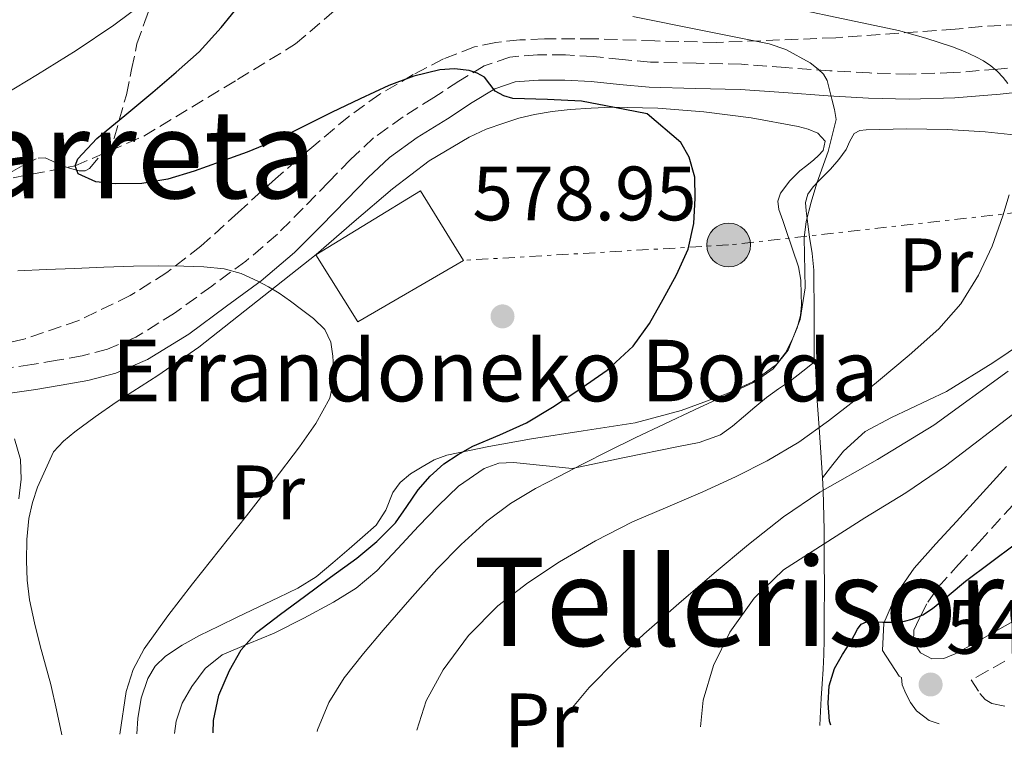
# Model space of a CAD drawing. Units: metres. Extents: x 583091 to 586485, y 4770579 to 4772934.
# Drawn here: x 584635 to 584764, y 4770596 to 4770691 of the extents above; entities that cross this region are included whole.
import ezdxf
from ezdxf.enums import TextEntityAlignment as Align

# ---------------------------------------------------------------- set-up
doc = ezdxf.new("R2010")
doc.units = ezdxf.units.M
doc.header["$MEASUREMENT"] = 0
doc.linetypes.add('DGN Style 3', pattern=[2.435891, 1.739922, -0.695969])
doc.linetypes.add('DGN Style 7', pattern=[3.479844, 1.56593, -0.695969, 0.521977, -0.695969])
for name, color, linetype, lineweight in [('Barranco lineal', 142, 'DGN Style 3', 13), ('Camino', 7, 'DGN Style 3', 0), ('Cota de punto acotado terreno', 7, 'Continuous', 0), ('Curva de nivel directora', 30, 'Continuous', 30), ('Curva de nivel intermedia', 30, 'Continuous', 0), ('Edificio', 1, 'Continuous', 13), ('Etiqueta de uso rústico', 92, 'Continuous', 0), ('Línea de cambio de uso (parcela vista)', 92, 'Continuous', 0), ('Línea eléctrica', 6, 'DGN Style 7', 0), ('Margen derecho', 7, 'Continuous', 0), ('Poste tendido eléctrico', 7, 'Continuous', 0), ('Punto acotado terreno (símbolo)', 7, 'Continuous', 0), ('Texto de Borda', 7, 'Continuous', 0), ('Texto de rotulación de espacio menor sin especificar', 7, 'Continuous', 0), ('Transformador', 7, 'Continuous', 0), ('Zona arbolada', 92, 'DGN Style 3', 0)]:
    doc.layers.add(name, color=color, linetype=linetype, lineweight=lineweight)
doc.styles.add('Style-Arial', font='arial.ttf')

# ---------------------------------------------------------------- blocks, each defined once
blk = doc.blocks.new('5PATER')
at = {"layer": 'Barranco lineal', "linetype": 'Continuous', "lineweight": 0}
h = blk.add_hatch(color=51, dxfattribs=at)
edge = h.paths.add_edge_path()
edge.add_ellipse((0, 0), major_axis=(-0.11, -0.111), ratio=0.999422, start_angle=0, end_angle=360)
blk = doc.blocks.new('5PELE')
at = {"layer": 'Transformador', "linetype": 'Continuous', "lineweight": 0}
h = blk.add_hatch(color=9, dxfattribs=at)
edge = h.paths.add_edge_path()
edge.add_arc((0, 0), 0.285, 0, 360)
at = {"layer": 'Transformador', "color": 252, "linetype": 'Continuous', "lineweight": 0}
blk.add_circle((0, 0), 0.285, dxfattribs=at)

msp = doc.modelspace()

# ---------------------------------------------------------------- linework, layer by layer
at = {"layer": 'Barranco lineal', "color": 142, "linetype": 'DGN Style 3', "lineweight": 13}
msp.add_polyline3d([(584613.07, 4770666.37, 580), (584642.67, 4770672, 575), (584651.6, 4770675.88, 574.83), (584663.81, 4770683.24, 574.55), (584671.36, 4770687.87, 573.51), (584677.32, 4770693, 570), (584688.8, 4770698.49, 568.9), (584700.22, 4770705.07, 565), (584703.46, 4770704.39, 564.64)], dxfattribs=at)
at = {"layer": 'Camino', "color": 7, "linetype": 'DGN Style 3', "lineweight": 0}
for points in [[(584768.77, 4770685.27, 563.02), (584762.7, 4770684.6, 564.13), (584756.93, 4770684.14, 565.03), (584751.16, 4770683.96, 565.92), (584746, 4770684.1, 567.27), (584740.83, 4770684.38, 568.64), (584735.09, 4770684.81, 569.48), (584729.35, 4770685.23, 570.3), (584723.44, 4770685.37, 571.47), (584717.53, 4770685.51, 572.65), (584713.81, 4770685.86, 573.26), (584710.07, 4770686.25, 573.7), (584706.47, 4770686.44, 573.68), (584702.84, 4770686.46, 573.65), (584699.23, 4770686.17, 574.01), (584695.88, 4770685.03, 574.51), (584692.58, 4770683.03, 575.27), (584689.34, 4770680.91, 575.98), (584685.36, 4770678.41, 576.51), (584681.5, 4770675.66, 577.04), (584678.51, 4770672.85, 577.63), (584675.69, 4770669.93, 578.21), (584672.35, 4770666.52, 578.79), (584669, 4770663.13, 579.25), (584664.88, 4770659.62, 579.64), (584660.46, 4770656.39, 580.01), (584655.63, 4770652.86, 580.39), (584650.58, 4770649.74, 580.74), (584646.91, 4770648.17, 581.01), (584643.62, 4770647.31, 581.39), (584640.33, 4770646.73, 581.98), (584637.07, 4770646.17, 582.66), (584633.8, 4770645.69, 583.37)], [(584754.1, 4770607.9, 549.31), (584752.61, 4770608.67, 549.47), (584751.7, 4770610.07, 549.63), (584751.78, 4770611.61, 549.78), (584752.44, 4770613.11, 549.95), (584752.66, 4770613.52, 550), (584753.58, 4770615.26, 550.21), (584754.94, 4770617.24, 550.47), (584757.56, 4770620.17, 550.88), (584760.23, 4770623.05, 551.3), (584766.67, 4770630.13, 552.32)], [(584763.61, 4770607.59, 548.43), (584761.36, 4770606.33, 548.65), (584759.24, 4770605.15, 548.85), (584760.33, 4770603.39, 548.8), (584761.02, 4770602.6, 548.78), (584761.91, 4770602.09, 548.77), (584764.11, 4770601.65, 548.76)]]:
    msp.add_polyline3d(points, dxfattribs=at)
at = {"layer": 'Curva de nivel directora', "color": 30, "linetype": 'Continuous', "lineweight": 30, "flags": 128}
for points, elevation in [([(584660.62, 4770598.27), (584660.67, 4770599.89), (584661.37, 4770603.19), (584662.77, 4770606.36), (584664.28, 4770609.07), (584666.29, 4770611.32), (584669.38, 4770613.69), (584672.5, 4770616), (584675.91, 4770618.5), (584679.31, 4770621), (584681.93, 4770623.16), (584684.34, 4770625.57), (584685.84, 4770627.71), (584687.28, 4770629.89), (584688.85, 4770631.67), (584690.63, 4770633.25), (584692.48, 4770634.48), (584694.43, 4770635.54), (584697.92, 4770637.05), (584701.38, 4770638.61), (584704.78, 4770640.62), (584708.08, 4770642.8), (584711.86, 4770645.45), (584715.28, 4770648.56), (584717.39, 4770651.52), (584719.17, 4770654.67), (584720.91, 4770657.84), (584722.42, 4770661.2), (584723.17, 4770664.51), (584723.31, 4770667.81), (584723.26, 4770670.55), (584722.55, 4770673.14), (584721.47, 4770675.06), (584717.09, 4770678.77), (584712.83, 4770679.59), (584708.56, 4770680.42), (584704.11, 4770680.66), (584699.63, 4770680.77), (584698.43, 4770681.11), (584697.31, 4770681.73), (584696.62, 4770682.63), (584695.94, 4770683.54), (584694.98, 4770684.08), (584693.94, 4770684.4), (584692.01, 4770684.65), (584690.1, 4770684.52), (584686.73, 4770683.68), (584683.47, 4770682.47), (584679.74, 4770680.72), (584676.03, 4770678.95), (584672.29, 4770677.09), (584668.53, 4770675.25), (584665.07, 4770673.81), (584661.54, 4770672.52), (584658.16, 4770671.34), (584654.74, 4770670.28), (584651.35, 4770669.72), (584647.91, 4770669.67), (584645.39, 4770669.93), (584643.07, 4770670.98), (584642.67, 4770672), (584643.05, 4770672.93), (584645.52, 4770675.56), (584649.16, 4770678.57), (584652.77, 4770681.6), (584655.83, 4770684.19), (584658.82, 4770686.87), (584661.68, 4770690.02), (584664.37, 4770693.32)], 575), ([(584740.99, 4770599.26), (584740.79, 4770599.8), (584740.63, 4770602.15), (584740.77, 4770604.39), (584741.43, 4770606.63), (584742.47, 4770608.47), (584743.63, 4770610.18), (584744.44, 4770611.74), (584744.92, 4770612.39), (584745.59, 4770612.69), (584746.66, 4770612.7), (584747.73, 4770612.67), (584748.64, 4770612.67), (584749.55, 4770612.67), (584750.56, 4770612.78), (584751.55, 4770613.04), (584752.94, 4770613.64), (584754.19, 4770614.45), (584756.34, 4770616.23), (584758.48, 4770617.99), (584764.99, 4770622.87)], 550)]:
    msp.add_lwpolyline(points, dxfattribs=dict(at, elevation=elevation))
at = {"layer": 'Curva de nivel intermedia', "color": 30, "linetype": 'Continuous', "lineweight": 0, "flags": 128}
for points, elevation in [([(584763.99, 4770682.72), (584763.39, 4770683.52), (584762.62, 4770684.34), (584761.76, 4770685.04), (584760.82, 4770685.67), (584759.84, 4770686.21), (584758.34, 4770686.9), (584756.8, 4770687.49), (584753.31, 4770688.63), (584749.79, 4770689.62), (584729.62, 4770693.91)], 565), ([(584633.49, 4770681.28), (584637.81, 4770683.88), (584642.81, 4770687.02), (584647.73, 4770690.31), (584651.95, 4770693.49)], 580), ([(584674.17, 4770598.43), (584674.22, 4770598.68), (584675.69, 4770602.22), (584677.68, 4770605.41), (584680.17, 4770608.57), (584682.73, 4770611.64), (584686.21, 4770615.61), (584689.74, 4770619.54), (584692.89, 4770622.78), (584696.25, 4770625.8), (584699.3, 4770628.09), (584702.56, 4770630.04), (584705.61, 4770631.63), (584708.67, 4770633.21), (584712.09, 4770634.94), (584715.52, 4770636.66), (584723.24, 4770640.28), (584730.99, 4770643.89), (584733.48, 4770645.61), (584735.41, 4770648.05), (584736.97, 4770652.03), (584737.63, 4770656.15), (584737.54, 4770660.49), (584737.49, 4770662.65), (584737.76, 4770664.77), (584738.43, 4770667.28), (584739.14, 4770669.76), (584740.62, 4770673.89), (584741.65, 4770678.04), (584741.46, 4770679.35), (584741.09, 4770680.68), (584740.81, 4770681.9), (584740.5, 4770683.11), (584740.03, 4770683.93), (584739.33, 4770684.61), (584738.3, 4770685.42), (584735.13, 4770687.14), (584732.96, 4770687.88), (584724.08, 4770689.68), (584715.2, 4770691.46)], 570), ([(584687.14, 4770598.6), (584688.34, 4770602.45), (584690.56, 4770606.47), (584693.83, 4770610.92), (584697.68, 4770614.77), (584701.58, 4770617.8), (584705.68, 4770620.5), (584710.37, 4770623.24), (584715.18, 4770625.72), (584719.76, 4770627.68), (584724.33, 4770629.62), (584728.55, 4770631.57), (584732.7, 4770633.65), (584736.79, 4770636.09), (584740.67, 4770638.85), (584743.95, 4770641.43), (584747.18, 4770644.07), (584751.14, 4770647.38), (584755.01, 4770650.8), (584757.87, 4770654.07), (584760.17, 4770657.81), (584761.93, 4770661.59), (584763.33, 4770665.51), (584764.18, 4770668.27)], 565), ([(584648.5, 4770598.12), (584649.32, 4770603.65), (584650.25, 4770606.53), (584651.66, 4770609.21), (584654.74, 4770613.51), (584657.95, 4770617.64), (584661.47, 4770622.07), (584664.97, 4770626.5), (584668.44, 4770630.98), (584671.87, 4770635.49), (584673.98, 4770638.52), (584675.79, 4770641.81), (584676.37, 4770644.51), (584676.19, 4770647.27), (584675.94, 4770649.08), (584675.14, 4770650.74), (584673.67, 4770652.15), (584672.11, 4770653.33), (584670.68, 4770654.43), (584669.22, 4770655.48), (584667.85, 4770656.3), (584666.43, 4770657.03), (584664.29, 4770658), (584662.05, 4770658.63), (584659.44, 4770658.9), (584656.83, 4770658.98), (584653.54, 4770659.02), (584650.26, 4770658.98), (584646.44, 4770658.82), (584642.62, 4770658.66), (584638.94, 4770658.52), (584635.25, 4770658.37)], 580), ([(584705.52, 4770598.82), (584706.93, 4770601.05), (584709.53, 4770604.17), (584713.03, 4770607.71), (584716.64, 4770611.11), (584721.2, 4770615.1), (584725.81, 4770619.05), (584730.25, 4770622.77), (584734.8, 4770626.37), (584739.55, 4770629.57), (584747.04, 4770633.81), (584754.38, 4770638.29), (584764.02, 4770645.33)], 560), ([(584724.03, 4770599.05), (584724.37, 4770602.52), (584725.7, 4770607.05), (584727.85, 4770611.38), (584731, 4770615.81), (584734.83, 4770619.48), (584745.4, 4770626.24), (584750.73, 4770629.49), (584755.87, 4770633.01), (584765.31, 4770640.2)], 555), ([(584635.38, 4770628.73), (584635.65, 4770631.28), (584635.58, 4770633.83), (584634.81, 4770636.52)], 585)]:
    msp.add_lwpolyline(points, dxfattribs=dict(at, elevation=elevation))
at = {"layer": 'Edificio', "color": 1, "linetype": 'Continuous', "lineweight": 13}
msp.add_polyline3d([(584693.2, 4770659.72, 586.46), (584679.44, 4770651.74, 587.34), (584673.97, 4770660.45, 586.51), (584687.6, 4770668.76, 586.46)], close=True, dxfattribs=at)
at = {"layer": 'Edificio', "color": 51, "linetype": 'Continuous', "lineweight": 13}
msp.add_polyline3d([(584679.44, 4770651.74, 587.34), (584673.97, 4770660.45, 586.51), (584687.6, 4770668.76, 586.46), (584693.2, 4770659.72, 586.46), (584679.44, 4770651.74, 587.34)], dxfattribs=at)
at = {"layer": 'Línea de cambio de uso (parcela vista)', "color": 92, "linetype": 'Continuous', "lineweight": 0}
for points in [[(584640.94, 4770598.02, 582), (584640.25, 4770601.28, 582.61), (584639.54, 4770604.55, 583.31), (584638.84, 4770607.07, 583.77), (584638.13, 4770609.59, 584.22), (584637.39, 4770612.56, 584.85), (584636.75, 4770615.59, 585.41), (584636.45, 4770618.12, 585.56), (584636.35, 4770620.66, 585.55), (584636.39, 4770623.4, 585.56), (584636.67, 4770626.13, 585.55), (584637.13, 4770628.21, 585.5), (584637.78, 4770630.24, 585.39), (584639.89, 4770634.82, 584.85), (584641.18, 4770636.23, 584.5), (584642.64, 4770637.41, 584.16), (584645.31, 4770639.37, 583.56), (584648.02, 4770641.28, 582.96), (584653.45, 4770644.76, 581.64), (584658.77, 4770648.44, 580.61), (584666.39, 4770654.46, 579.73), (584674.02, 4770660.48, 578.85), (584678.98, 4770664.76, 578.9), (584683.94, 4770669.03, 578.95), (584688.74, 4770672.67, 578.47), (584693.92, 4770675.76, 577.63), (584696.13, 4770676.77, 577.36), (584698.42, 4770677.59, 577.09), (584700.4, 4770678.21, 576.89), (584702.42, 4770678.71, 576.7), (584704.73, 4770679.08, 576.43), (584707.06, 4770679.33, 576.14), (584709.78, 4770679.54, 575.94), (584712.5, 4770679.65, 575.74), (584718.49, 4770679.51, 575.02), (584724.45, 4770679.06, 574.14), (584730.62, 4770678.25, 572.83), (584736.72, 4770677.14, 571.71), (584738.01, 4770676.8, 571.65), (584739.28, 4770676.26, 571.63), (584740.24, 4770675.23, 571.63), (584739.95, 4770674.03, 571.65), (584739.38, 4770673.37, 571.83), (584738.77, 4770672.79, 572.16), (584737.85, 4770672.07, 572.84), (584736.93, 4770671.35, 573.34), (584735.64, 4770670.06, 573.27), (584734.43, 4770668.48, 573.1), (584734.08, 4770667.42, 573.12), (584734.21, 4770666.35, 573.1), (584734.71, 4770664.92, 572.88), (584735.22, 4770663.47, 572.64), (584736, 4770661.2, 572.38), (584736.75, 4770658.9, 572.11), (584737.05, 4770657.13, 571.9), (584737.12, 4770655.33, 571.7), (584737.15, 4770653.95, 571.58), (584737.04, 4770652.56, 571.47), (584736.61, 4770650.94, 571.3), (584735.94, 4770649.38, 571.12), (584735.08, 4770647.68, 571.02), (584733.91, 4770646.16, 571.04), (584730.81, 4770643.91, 571.22), (584727.38, 4770642.37, 571.5), (584721.51, 4770640.2, 572.12), (584715.51, 4770638.61, 572.74), (584708.77, 4770637.54, 573.35), (584702.03, 4770636.5, 573.98), (584696.51, 4770635.53, 574.57), (584691.01, 4770634.39, 575.17), (584689.37, 4770633.76, 575.37), (584687.81, 4770632.88, 575.57), (584686.31, 4770631.94, 575.59), (584684.95, 4770630.82, 575.58), (584684.02, 4770629.52, 575.69), (584683.09, 4770627.25, 575.9), (584681.83, 4770625.28, 576.14), (584680.08, 4770623.74, 576.47), (584678.31, 4770622.21, 576.78), (584676.19, 4770620.38, 576.97), (584674.02, 4770618.56, 577.15), (584671.66, 4770617.07, 577.52), (584669.15, 4770615.86, 577.89), (584666.5, 4770614.61, 578.21), (584663.84, 4770613.35, 578.4), (584661.36, 4770612.14, 578.44), (584658.88, 4770610.92, 578.48), (584656.62, 4770609.69, 578.51), (584654.43, 4770608.26, 578.54), (584653.09, 4770606.95, 578.64), (584652.15, 4770605.33, 578.83), (584651.26, 4770602.77, 579.33), (584650.83, 4770600.12, 579.76), (584650.71, 4770598.14, 579.88)], [(584738.82, 4770646.48, 568.53), (584738.78, 4770652.47, 569.03), (584738.74, 4770658.47, 569.54), (584738.52, 4770660.61, 569.63), (584738.18, 4770662.74, 569.68), (584737.97, 4770664.45, 569.83), (584737.76, 4770666.16, 569.95), (584737.69, 4770667.26, 569.95), (584737.99, 4770668.35, 569.92), (584738.69, 4770669.3, 569.9), (584739.47, 4770670.1, 569.86), (584740.2, 4770670.85, 569.76), (584740.93, 4770671.6, 569.65), (584741.99, 4770672.84, 569.54), (584742.98, 4770674.13, 569.43), (584743.42, 4770675.21, 569.3), (584743.99, 4770676.24, 569.12), (584744.73, 4770676.62, 568.91), (584745.55, 4770676.71, 568.7), (584750.83, 4770676.84, 568.13), (584756.08, 4770676.75, 567.57), (584761.05, 4770676.45, 566.77), (584765.99, 4770675.94, 565.87)], [(584767.89, 4770650.34, 561.77), (584762.03, 4770646.38, 561.87), (584756.02, 4770642.67, 561.98), (584748.86, 4770639.29, 562.21), (584745.43, 4770637.46, 562.44), (584742.61, 4770634.93, 562.77), (584741.25, 4770633.19, 562.99), (584739.89, 4770631.46, 563.22)], [(584655.62, 4770598.2, 576.49), (584655.84, 4770599.78, 576.4), (584656.61, 4770602.13, 576.25), (584657.87, 4770604.32, 576.08), (584659.61, 4770606.65, 575.87), (584661.81, 4770608.4, 575.65), (584665.19, 4770609.85, 575.39), (584668.56, 4770611.24, 575.14), (584672.45, 4770613.18, 574.67), (584676.27, 4770615.25, 574.07), (584679.24, 4770617.11, 573.46), (584681.94, 4770619.33, 572.91), (584684.67, 4770622.23, 572.49), (584687.36, 4770625.17, 572.1), (584689.88, 4770627.78, 571.74), (584692.53, 4770630.34, 571.39), (584695.89, 4770632.67, 571.02), (584697.78, 4770633.33, 570.83), (584699.71, 4770633.44, 570.64), (584703.51, 4770633.05, 570.27), (584707.31, 4770632.66, 569.9), (584714.12, 4770634.07, 569.34), (584720.93, 4770635.48, 568.77), (584723.84, 4770636.04, 568.56), (584726.64, 4770637.04, 568.42), (584728.2, 4770638.14, 568.39), (584729.62, 4770639.36, 568.46), (584731.1, 4770640.65, 568.63), (584732.61, 4770641.91, 568.8), (584734.15, 4770643, 568.9), (584735.73, 4770644.05, 568.96), (584737.32, 4770645.32, 568.89), (584738.82, 4770646.48, 568.53)], [(584738.82, 4770646.48, 568.53), (584738.99, 4770646.11, 568.11), (584739.07, 4770644.05, 567.58), (584739.15, 4770642, 566.71), (584739.45, 4770637.98, 565), (584739.55, 4770636.69, 564.39), (584739.89, 4770631.46, 561.09)], [(584739.89, 4770631.46, 561.09), (584739.96, 4770629.81, 560), (584740.03, 4770628.09, 558.58), (584740.1, 4770624.66, 555.55), (584740.11, 4770622.85, 555), (584740.12, 4770620.82, 554.88), (584740.13, 4770616.98, 554.66), (584740.12, 4770613.68, 554.47), (584740.08, 4770610.36, 554.27), (584740.04, 4770608.46, 554.16), (584739.95, 4770606.55, 554.05), (584739.84, 4770604.66, 553.94), (584739.73, 4770602.77, 553.83), (584739.58, 4770600.17, 553.68), (584739.52, 4770599.24, 553.69)]]:
    msp.add_polyline3d(points, dxfattribs=at)
at = {"layer": 'Línea eléctrica', "color": 6, "linetype": 'DGN Style 7', "lineweight": 0}
msp.add_polyline3d([(584992.95, 4770680.92, 523.18), (584949.62, 4770677.46, 536.33), (584888.87, 4770673.82, 540.95), (584823.71, 4770669.93, 552.82), (584779.35, 4770667.53, 562.04), (584727.68, 4770661.73, 574.01), (584693.2, 4770659.72, 578.88)], dxfattribs=at)
at = {"layer": 'Margen derecho', "color": 7, "linetype": 'Continuous', "lineweight": 0}
for points in [[(584769.2, 4770682.02, 563.02), (584763.01, 4770681.34, 564.13), (584757.11, 4770680.87, 565.03), (584751.17, 4770680.69, 565.92), (584745.86, 4770680.83, 567.27), (584740.62, 4770681.11, 568.64), (584734.85, 4770681.54, 569.48), (584729.19, 4770681.96, 570.3), (584723.36, 4770682.1, 571.47), (584717.34, 4770682.24, 572.65), (584713.48, 4770682.6, 573.26), (584709.82, 4770682.99, 573.7), (584706.37, 4770683.16, 573.68), (584702.96, 4770683.18, 573.65), (584699.9, 4770682.94, 574.01), (584697.28, 4770682.05, 574.51), (584694.33, 4770680.26, 575.27), (584691.1, 4770678.15, 575.98), (584687.18, 4770675.69, 576.51), (584683.58, 4770673.12, 577.04), (584680.81, 4770670.52, 577.63), (584678.04, 4770667.65, 578.21), (584674.69, 4770664.23, 578.79), (584671.23, 4770660.73, 579.25), (584666.9, 4770657.05, 579.64), (584662.39, 4770653.75, 580.01), (584657.46, 4770650.14, 580.39), (584652.09, 4770646.82, 580.74), (584647.97, 4770645.07, 581.01), (584644.32, 4770644.11, 581.39), (584640.89, 4770643.51, 581.98), (584637.58, 4770642.94, 582.66), (584634.22, 4770642.44, 583.37)], [(584755.07, 4770599.44, 549.81), (584753.74, 4770599.86, 549.87), (584752.09, 4770601.13, 549.97), (584751.32, 4770602.23, 550.07), (584750.74, 4770603.4, 550.18), (584750.24, 4770604.52, 550.24), (584750.17, 4770605.46, 549.99), (584749.85, 4770605.63, 550.04), (584747.67, 4770608.99, 550.57), (584747.85, 4770612.54, 550.85), (584748.86, 4770614.85, 550.99), (584750.18, 4770617.32, 550.99), (584751.8, 4770619.7, 551.01), (584754.62, 4770622.85, 551.52), (584757.31, 4770625.74, 551.97), (584763.81, 4770632.9, 552.32)], [(584767.93, 4770614.6, 548.08), (584761.66, 4770611.05, 548.61), (584759.42, 4770609.8, 548.82), (584757.16, 4770608.54, 549.03), (584755.66, 4770607.95, 549.18), (584754.1, 4770607.9, 549.31)]]:
    msp.add_polyline3d(points, dxfattribs=at)
at = {"layer": 'Zona arbolada', "color": 92, "linetype": 'DGN Style 3', "lineweight": 0}
for points in [[(584634.26, 4770671.17, 592.67), (584636.04, 4770672.17, 592.46), (584637.86, 4770673.03, 592.26), (584638.78, 4770673.06, 592.16), (584640.21, 4770672.42, 592.05), (584641.65, 4770671.81, 592), (584643.22, 4770671.39, 592), (584643.98, 4770671.35, 592), (584644.56, 4770671.67, 592), (584646.17, 4770673.64, 592), (584647.78, 4770675.6, 592), (584649.35, 4770681.27, 592.02), (584650.03, 4770684.57, 592.02), (584650.72, 4770687.88, 592.03), (584651.75, 4770690.8, 592.14), (584652.82, 4770693.67, 592.46), (584653.49, 4770696.48, 593.16), (584654.15, 4770699.32, 593.9), (584654.89, 4770702.57, 594.44), (584655.62, 4770705.86, 594.96), (584656, 4770709.05, 595.79), (584656.03, 4770712.29, 596.37), (584656.03, 4770714.49, 596.43)], [(584634.26, 4770671.17, 592.67), (584636.04, 4770672.17, 592.46), (584637.86, 4770673.03, 592.26), (584638.78, 4770673.06, 592.16), (584640.21, 4770672.42, 592.05), (584641.65, 4770671.81, 592), (584643.22, 4770671.39, 592), (584643.98, 4770671.35, 592), (584644.56, 4770671.67, 592), (584646.17, 4770673.64, 592), (584647.78, 4770675.6, 592), (584649.35, 4770681.27, 592.02), (584650.03, 4770684.57, 592.02), (584650.72, 4770687.88, 592.03), (584651.75, 4770690.8, 592.14), (584652.82, 4770693.67, 592.46)], [(584770.39, 4770690.71, 567.03), (584760.61, 4770690.13, 569.87), (584757.12, 4770689.78, 570.38), (584741.6, 4770688.68, 573.33), (584726.07, 4770688.07, 576.22), (584718.1, 4770688.27, 577.17), (584710.11, 4770688.56, 578.03), (584703.71, 4770688.55, 579.57), (584700.54, 4770688.39, 580.39), (584697.38, 4770688.07, 580.86), (584694.62, 4770687.48, 581.02), (584690.58, 4770685.93, 581.16), (584686.66, 4770683.89, 581.33), (584682.31, 4770681.34, 581.61), (584678.27, 4770678.45, 581.92), (584673.46, 4770674.42, 582.42), (584668.74, 4770670.34, 583.12), (584663.89, 4770665.95, 584.14), (584659.03, 4770661.56, 585.15), (584654.6, 4770658.13, 585.9), (584649.83, 4770655.14, 586.64), (584643.17, 4770651.92, 587.63), (584636.18, 4770649.54, 588.62), (584628.45, 4770647.62, 589.67)], [(584770.39, 4770690.71, 567.03), (584760.61, 4770690.13, 569.87), (584757.12, 4770689.78, 570.38), (584741.6, 4770688.68, 573.33), (584726.07, 4770688.07, 576.22), (584718.1, 4770688.27, 577.17), (584710.11, 4770688.56, 578.03), (584703.71, 4770688.55, 579.57), (584700.54, 4770688.39, 580.39), (584697.38, 4770688.07, 580.86), (584694.62, 4770687.48, 581.02), (584690.58, 4770685.93, 581.16), (584686.66, 4770683.89, 581.33), (584682.31, 4770681.34, 581.61), (584678.27, 4770678.45, 581.92), (584673.46, 4770674.42, 582.42), (584668.74, 4770670.34, 583.12), (584663.89, 4770665.95, 584.14), (584659.03, 4770661.56, 585.15), (584654.6, 4770658.13, 585.9), (584649.83, 4770655.14, 586.64), (584643.17, 4770651.92, 587.63)], [(584643.17, 4770651.92, 587.63), (584636.18, 4770649.54, 588.62), (584628.45, 4770647.62, 589.67)]]:
    msp.add_polyline3d(points, dxfattribs=at)

# ---------------------------------------------------------------- block references
at = {"layer": 'Poste tendido eléctrico', "color": 7, "linetype": 'Continuous', "lineweight": 0, "xscale": 10, "yscale": 10, "zscale": 10}
msp.add_blockref('5PELE', (584727.68, 4770661.73, 574.01), dxfattribs=at)
at = {"layer": 'Punto acotado terreno (símbolo)', "color": 7, "linetype": 'Continuous', "lineweight": 0, "xscale": 10, "yscale": 10, "zscale": 10}
for p in [(584698.27, 4770652.44, 578.95), (584753.95, 4770604.56, 549)]:
    msp.add_blockref('5PATER', p, dxfattribs=at)

# ---------------------------------------------------------------- texts
at = {"layer": 'Cota de punto acotado terreno', "color": 7, "linetype": 'Continuous', "lineweight": 0, "style": 'Style-Arial'}
for s, p in [('578.95', (584694.35, 4770664.93, 578.95)), ('549.00', (584755.94, 4770608.56, 549))]:
    msp.add_text(s, height=7, dxfattribs=at).set_placement(p)
at = {"layer": 'Etiqueta de uso rústico', "color": 92, "linetype": 'Continuous', "lineweight": 0, "style": 'Style-Arial'}
for p in [(584754.62, 4770659.07, 566.85), (584667.71, 4770629.55, 580.17), (584703.31, 4770599.89, 561.52)]:
    msp.add_text('Pr', height=7, dxfattribs=at).set_placement(p, align=Align.MIDDLE_CENTER)
at = {"layer": 'Texto de Borda', "color": 7, "linetype": 'Continuous', "lineweight": 0, "style": 'Style-Arial'}
msp.add_text('Errandoneko Borda', height=8, dxfattribs=at).set_placement((584647.4, 4770641.39, 582.86))
at = {"layer": 'Texto de rotulación de espacio menor sin especificar', "color": 7, "linetype": 'Continuous', "lineweight": 0, "style": 'Style-Arial'}
for s, p in [('Errekazarreta', (584624.39, 4770673.55, 583.39)), ('Tellerisoro', (584733.74, 4770615.32, 563.1))]:
    msp.add_text(s, height=11.5, dxfattribs=at).set_placement(p, align=Align.MIDDLE_CENTER)

doc.saveas('drawing.dxf')
